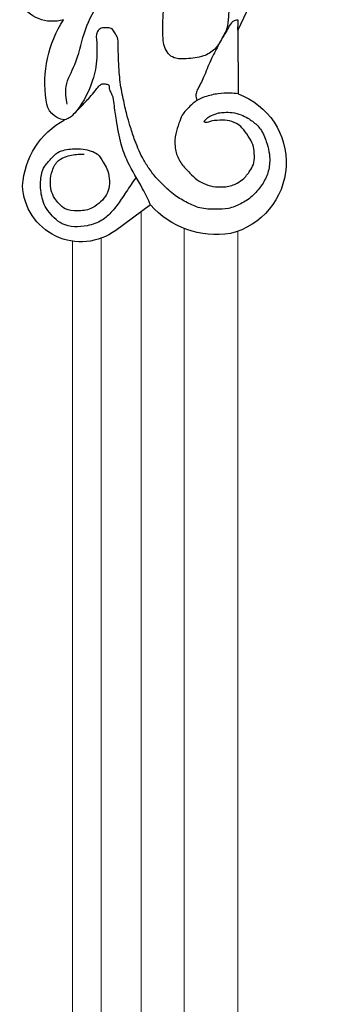
# Model space of a CAD drawing. Units: millimetres. Extents: x 2033 to 10433, y 1173 to 13053.
# Drawn here: x 6741 to 6796, y 4476 to 4648 of the extents above; entities that cross this region are included whole.
import ezdxf

# ---------------------------------------------------------------- set-up
doc = ezdxf.new("R2010")
doc.units = ezdxf.units.MM
doc.layers.add('09家具最细线', color=251, linetype='Continuous', lineweight=5)
doc.layers.add('H-08.木作(細線)', color=8, linetype='Continuous')

# ---------------------------------------------------------------- blocks, each defined once
blk = doc.blocks.new('HK-614GR')
at = {"layer": 'H-08.木作(細線)'}
for p, q in [((12.7, -185.42), (12.65, -196.6)), ((27.99, -216.06), (34.12, -220.51))]:
    blk.add_line(p, q, dxfattribs=at)
for centre, radius, start, end in [((118.63, -132.02), 118.63, 154.82, 206.756), ((45.19, -177.24), 6.65, 253.135, 330.2101), ((26.3, -194.64), 20.23, 351.2365, 33.051), ((16.99, -208.63), 12.78, 109.8408, 256.4301), ((42.77, -197.63), 3.53, 275.3, 358.4578), ((36.39, -213.53), 14.08, 3.4255, 61.5799), ((40.21, -212.27), 10.25, 233.5174, 357.6574), ((16.45, -205.83), 15.43, 260.8393, 318.4545)]:
    blk.add_arc(centre, radius, start, end, dxfattribs=at)
for points in [[(14.29, -178.66), (14.23, -179.48), (14.22, -181.37), (14.34, -183.08), (14.63, -185.15), (15.25, -186.48), (16.73, -188.74), (18.72, -189.96), (21.73, -190.45), (23.56, -190.36), (24.67, -189.77), (25.77, -187.25), (25.84, -185.51), (25.77, -182.59), (25.38, -179.58), (23.96, -173.68), (23.39, -171.94)], [(42.62, -198.43), (42.81, -195.28), (41.29, -191.47), (39.66, -186.07), (37.14, -180.78), (32.75, -174.96)], [(12.7, -185.42), (12.61, -183.68)], [(12.65, -196.6), (13.99, -196.47), (16.13, -196.58), (18.49, -197.13), (19.88, -197.77), (21.09, -198.78), (22.44, -200.34), (23.01, -201.71), (23.58, -203.59), (23.69, -205.83), (23.12, -207.9), (21.84, -209.7), (21.1, -210.48), (19.84, -211.64), (18.37, -212.44), (16.62, -212.88), (15.91, -212.9), (14.79, -212.86), (12.79, -212.24), (11.65, -211.4), (10.42, -209.87), (9.87, -208.64), (9.81, -207.04), (10.05, -205.48), (10.88, -204), (11.96, -202.54), (12.91, -201.79), (14.57, -201.26), (16.29, -201.24), (17.38, -201.37), (18.04, -201.6), (18.55, -201.55), (17.96, -200.75), (17.29, -200.38), (16.05, -199.94), (15.11, -199.84), (13.67, -199.87), (12.1, -200.28), (10.91, -200.86), (10.13, -201.4), (8.71, -202.79), (7.7, -204.97), (7.22, -206.73), (7.1, -208.38), (7.51, -210.69), (8.59, -212.71), (10.2, -214.53), (12.18, -215.86), (14.35, -216.66), (16.53, -216.82), (19.35, -216.56), (21.53, -215.67), (23.68, -214.4), (25.89, -212.44), (27.07, -211.23), (28.39, -209.47), (29.43, -207.77), (30.85, -204.45), (31.61, -202.13), (32.15, -200.24), (32.79, -197.45), (33.12, -195.85), (33.51, -192.39), (33.63, -190.27), (33.66, -188), (33.81, -186.72), (34.28, -185.89), (34.73, -185.23), (35.53, -185.02), (36.64, -185.11), (37.32, -185.68), (37.45, -187.59), (37.42, -189.79), (37.59, -191.85), (38.01, -193.72), (40.43, -198.83), (41.56, -200.23), (42.25, -200.8), (43.09, -201.14)]]:
    blk.add_spline(points, degree=3, dxfattribs=at)
for points, knots in [([(12.61, -183.68), (12.72, -183.68), (12.97, -183.67), (13.38, -183.79), (13.92, -184.19), (14.48, -185.21), (14.7, -185.73), (15.09, -186.3), (15.39, -186.74)], [0, 0, 0, 0, 31.184193, 77.010599, 128.477761, 232.707148, 283.182703, 446.346914, 446.346914, 446.346914, 446.346914]), ([(15.89, -187.63), (16.19, -188.21), (16.66, -189.27), (17.76, -191.2), (18.5, -193.52), (19.57, -195.39), (20.18, -196.78), (19.99, -197.41), (19.88, -197.77)], [543.799348, 543.799348, 543.799348, 543.799348, 744.872396, 898.342183, 1227.259684, 1482.866923, 1569.135473, 1678.086624, 1678.086624, 1678.086624, 1678.086624]), ([(41.27, -199.92), (39.76, -198.38), (39.34, -197.9), (38.63, -197.16), (37.74, -196.17), (37.2, -195.35), (36.62, -194.82), (35.98, -194.83), (35.45, -194.94), (35.27, -195.15), (35.22, -195.22)], [421.117776, 421.117776, 421.117776, 421.117776, 501.107889, 620.507171, 760.102762, 862.663112, 921.906904, 992.26329, 1050.274518, 1078.283401, 1078.283401, 1078.283401, 1078.283401]), ([(27.99, -216.06), (28.44, -215.1), (29.66, -212.51), (31.85, -209.19), (33.37, -205.11), (33.91, -201.65), (34.37, -198.8), (34.53, -197.02), (35.13, -196.07), (35.21, -195.52), (35.22, -195.22)], [0, 0, 0, 0, 324.423379, 880.032371, 1215.846809, 1655.668144, 1949.095224, 2111.402693, 2194.155423, 2284.389418, 2284.389418, 2284.389418, 2284.389418]), ([(30.54, -211.2), (30.84, -211.63), (31.72, -212.91), (33.04, -214.96), (34.61, -217.16), (36.55, -218.96), (39.57, -219.98), (43.44, -220.02), (45.59, -217.68), (46.61, -216.16), (47.21, -214.44), (47.39, -212.17), (47.04, -209.69), (45.62, -208.15), (44.49, -206.84), (43.01, -206.39), (41.53, -206.18), (39.96, -206.23), (38.47, -206.53), (37.11, -207.18), (36.4, -208.47), (35.5, -209.79), (35.18, -211.42), (35.18, -213.11), (35.9, -214.66), (37.03, -215.83), (38.65, -216.96), (40.75, -217.18), (42.83, -217.01), (44.03, -215.92), (45.28, -214.5), (45.74, -212.29), (45.32, -209.97), (44.39, -208.22), (42.49, -207.41), (40.93, -207.14), (39.87, -207.16), (39.62, -207.16)], [82.041902, 82.041902, 82.041902, 82.041902, 242.944819, 559.701978, 830.657445, 1075.840194, 1355.334991, 1802.673824, 2147.53858, 2241.131592, 2399.903061, 2694.415628, 2942.40918, 3135.171912, 3328.379754, 3461.461577, 3596.636023, 3788.99869, 3940.426941, 4063.843057, 4237.101985, 4375.638942, 4553.282995, 4737.268285, 4886.86194, 5064.314764, 5233.559238, 5482.320676, 5700.409353, 5843.119516, 5965.81036, 6281.917203, 6482.92774, 6693.140657, 6852.64265, 7098.657513, 7176.685061, 7176.685061, 7176.685061, 7176.685061])]:
    blk.add_open_spline(points, degree=3, knots=knots, dxfattribs=at)

msp = doc.modelspace()

# ---------------------------------------------------------------- linework, layer by layer
at = {"layer": '09家具最细线'}
for p, q in [((6762.5, 4614.47), (6762.5, 3705.53)), ((6770.04, 3708.42), (6770.04, 4611.57)), ((6755.5, 3710.14), (6755.5, 4609.86)), ((6779.5, 4611.08), (6779.5, 3708.92)), ((6750.5, 4609.33), (6750.5, 3710.66))]:
    msp.add_line(p, q, dxfattribs=at)

# ---------------------------------------------------------------- block references
at = {"layer": 'H-08.木作(細線)', "color": 7, "xscale": -1}
msp.add_blockref('HK-614GR', (6792.17, 4831.74), dxfattribs=at)

doc.saveas('drawing.dxf')
